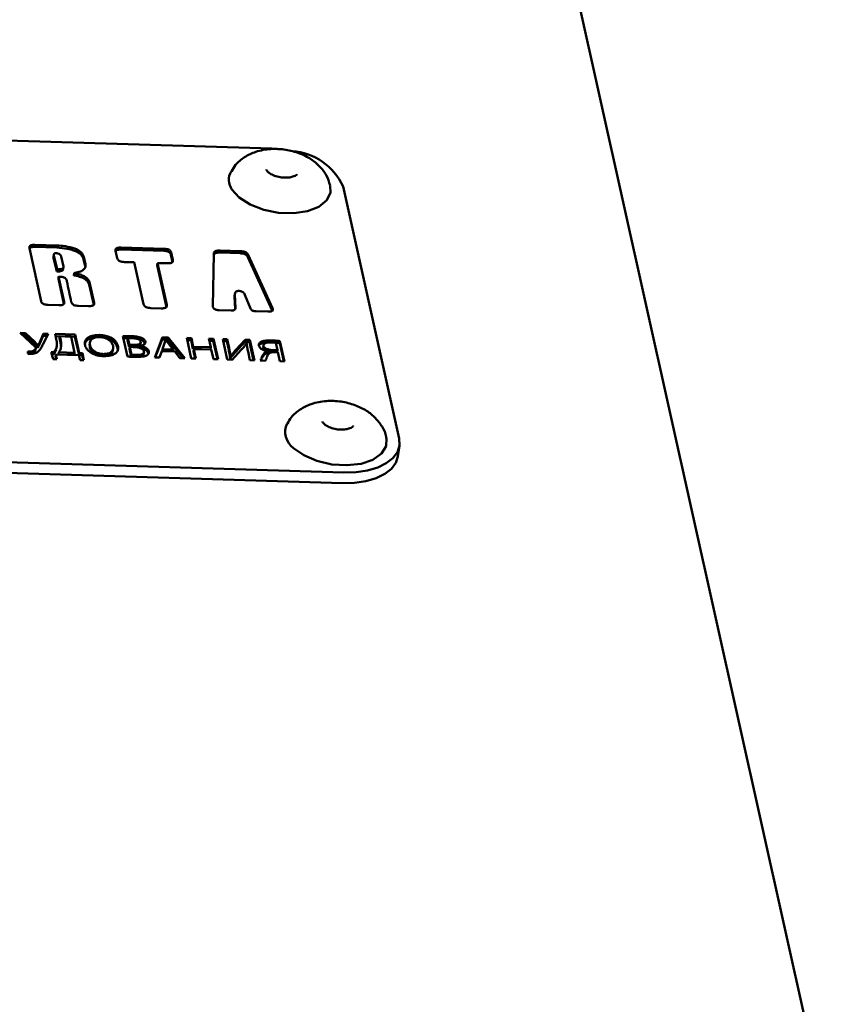
# Paper-space layout 'Лист1' of a CAD drawing. Units: millimetres. Extents: x -3382 to 4374, y -3219 to 2355.
# Drawn here: x -1359 to -1296, y 1732 to 1809 of the extents above; entities that cross this region are included whole.
import ezdxf

# ---------------------------------------------------------------- set-up
doc = ezdxf.new("R2010")
doc.units = ezdxf.units.MM

psp = doc.layouts.new('Лист1')

# ---------------------------------------------------------------- linework, layer by layer
at = {"color": 7, "linetype": 'Continuous', "lineweight": 50}
for p, q in [((-1295.813, 1719.66), (-1327.214, 1860.711)), ((-1418.594, 1800.87), (-1339.809, 1798.458)), ((-1339.809, 1798.458), (-1339.372, 1798.433)), ((-1334.261, 1795.502), (-1329.889, 1775.863)), ((-1358.708, 1790.689), (-1357.791, 1786.567)), ((-1358.304, 1790.788), (-1356.566, 1790.734)), ((-1356.542, 1790.9), (-1358.28, 1790.953)), ((-1351.58, 1790.582), (-1348.223, 1790.479)), ((-1348.199, 1790.644), (-1351.556, 1790.747)), ((-1342.263, 1790.463), (-1343.848, 1790.511)), ((-1356.795, 1790.21), (-1356.819, 1790.044)), ((-1356.574, 1788.88), (-1356.813, 1789.949)), ((-1356.55, 1789.046), (-1356.788, 1790.115)), ((-1356.222, 1790.05), (-1356.05, 1789.277)), ((-1354.491, 1789.847), (-1354.366, 1789.286)), ((-1354.342, 1789.451), (-1354.467, 1790.013)), ((-1351.984, 1790.483), (-1351.857, 1789.911)), ((-1347.67, 1790.184), (-1347.543, 1789.612)), ((-1347.518, 1789.778), (-1347.646, 1790.35)), ((-1344.342, 1790.251), (-1344.4, 1786.154)), ((-1343.872, 1790.346), (-1342.287, 1790.297)), ((-1341.669, 1790.003), (-1339.773, 1785.846)), ((-1339.749, 1786.012), (-1341.645, 1790.168)), ((-1356.55, 1789.046), (-1356.574, 1788.88)), ((-1356.074, 1789.026), (-1356.043, 1789.233)), ((-1351.304, 1789.616), (-1350.528, 1789.593)), ((-1350.528, 1789.593), (-1349.8, 1786.322)), ((-1348.723, 1789.537), (-1348.747, 1789.372)), ((-1348.747, 1789.372), (-1348.019, 1786.101)), ((-1347.995, 1786.267), (-1348.723, 1789.537)), ((-1348.723, 1789.537), (-1347.947, 1789.513)), ((-1356.424, 1788.478), (-1356.448, 1788.312)), ((-1356.448, 1788.312), (-1356.01, 1786.346)), ((-1355.986, 1786.511), (-1356.424, 1788.478)), ((-1355.212, 1788.748), (-1355.236, 1788.583)), ((-1354.046, 1787.873), (-1353.69, 1786.275)), ((-1353.666, 1786.44), (-1354.021, 1788.038)), ((-1342.699, 1786.993), (-1342.707, 1786.926)), ((-1342.707, 1786.926), (-1342.674, 1785.93)), ((-1342.676, 1787.18), (-1342.706, 1786.973)), ((-1342.647, 1786.02), (-1342.683, 1787.092)), ((-1342.365, 1787.358), (-1342.353, 1787.358)), ((-1341.911, 1787.068), (-1341.466, 1785.984)), ((-1357.238, 1786.272), (-1356.415, 1786.247)), ((-1354.883, 1786.2), (-1354.094, 1786.176)), ((-1349.247, 1786.027), (-1348.424, 1786.002)), ((-1343.913, 1785.864), (-1342.987, 1785.836)), ((-1341.039, 1785.776), (-1340.113, 1785.748)), ((-1339.773, 1785.846), (-1339.766, 1785.818)), ((-1359, 1784.08), (-1359.413, 1784.093)), ((-1359.413, 1784.093), (-1358.238, 1782.985)), ((-1359.231, 1783.921), (-1359.024, 1783.915)), ((-1359, 1784.08), (-1359.024, 1783.915)), ((-1359.024, 1783.915), (-1358.313, 1783.215)), ((-1358.289, 1783.381), (-1359, 1784.08)), ((-1357.927, 1783.21), (-1357.639, 1783.872)), ((-1357.615, 1784.038), (-1357.903, 1783.376)), ((-1357.615, 1784.038), (-1357.639, 1783.872)), ((-1357.639, 1783.872), (-1357.314, 1783.862)), ((-1357.637, 1783.221), (-1357.231, 1784.026)), ((-1357.231, 1784.026), (-1357.615, 1784.038)), ((-1355.133, 1783.962), (-1356.705, 1784.01)), ((-1356.705, 1784.01), (-1356.615, 1783.603)), ((-1356.668, 1783.842), (-1355.157, 1783.796)), ((-1356.33, 1783.829), (-1356.354, 1783.663)), ((-1356.287, 1783.361), (-1356.354, 1783.663)), ((-1356.262, 1783.527), (-1356.33, 1783.829)), ((-1356.33, 1783.829), (-1355.457, 1783.802)), ((-1355.457, 1783.802), (-1355.177, 1782.542)), ((-1355.133, 1783.962), (-1355.157, 1783.796)), ((-1355.157, 1783.796), (-1354.838, 1782.363)), ((-1354.814, 1782.528), (-1355.133, 1783.962)), ((-1351.419, 1783.827), (-1351.068, 1782.251)), ((-1351.025, 1783.676), (-1351.049, 1783.51)), ((-1350.91, 1783.159), (-1351.025, 1783.676)), ((-1349.965, 1783.7), (-1349.989, 1783.534)), ((-1348.336, 1783.753), (-1348.935, 1782.181)), ((-1348.896, 1782.18), (-1348.36, 1783.588)), ((-1348.336, 1783.753), (-1348.36, 1783.588)), ((-1348.36, 1783.588), (-1347.922, 1783.575)), ((-1347.898, 1783.74), (-1348.336, 1783.753)), ((-1347.898, 1783.74), (-1347.922, 1783.575)), ((-1346.582, 1782.109), (-1347.898, 1783.74)), ((-1346.442, 1783.695), (-1346.085, 1782.094)), ((-1346.079, 1783.684), (-1346.442, 1783.695)), ((-1346.079, 1783.684), (-1346.103, 1783.519)), ((-1345.93, 1783.014), (-1346.079, 1783.684)), ((-1344.352, 1783.631), (-1344.718, 1783.643)), ((-1344.718, 1783.643), (-1344.569, 1782.972)), ((-1344.352, 1783.631), (-1344.376, 1783.466)), ((-1343.995, 1782.03), (-1344.352, 1783.631)), ((-1343.296, 1783.599), (-1343.638, 1783.61)), ((-1343.638, 1783.61), (-1343.281, 1782.008)), ((-1343.296, 1783.599), (-1343.32, 1783.434)), ((-1343.146, 1782.924), (-1343.296, 1783.599)), ((-1358.289, 1783.381), (-1358.313, 1783.215)), ((-1358.204, 1782.887), (-1358.228, 1782.721)), ((-1358.219, 1782.745), (-1358.195, 1782.911)), ((-1358.022, 1783.091), (-1358.046, 1782.926)), ((-1358.046, 1782.926), (-1358.038, 1782.926)), ((-1358.014, 1783.091), (-1358.038, 1782.926)), ((-1358.014, 1783.091), (-1358.022, 1783.091)), ((-1356.6, 1782.863), (-1356.569, 1783.07)), ((-1356.242, 1783.046), (-1356.287, 1783.361)), ((-1353.987, 1783.345), (-1354.017, 1783.138)), ((-1354.004, 1782.956), (-1353.998, 1783.157)), ((-1352.203, 1782.698), (-1352.173, 1782.905)), ((-1351.828, 1782.915), (-1351.824, 1782.678)), ((-1350.934, 1782.994), (-1351.049, 1783.51)), ((-1350.91, 1783.159), (-1350.934, 1782.994)), ((-1350.876, 1782.992), (-1350.934, 1782.994)), ((-1350.58, 1783.149), (-1350.91, 1783.159)), ((-1350.875, 1783.003), (-1350.899, 1782.837)), ((-1350.763, 1782.226), (-1350.899, 1782.837)), ((-1350.739, 1782.392), (-1350.875, 1783.003)), ((-1350.875, 1783.003), (-1350.574, 1782.994)), ((-1350.065, 1783.072), (-1350.089, 1782.907)), ((-1350.064, 1783.067), (-1350.088, 1782.902)), ((-1350.064, 1783.067), (-1350.065, 1783.072)), ((-1350.055, 1783.16), (-1350.025, 1783.367)), ((-1348.34, 1782.823), (-1348.364, 1782.664)), ((-1348.34, 1782.823), (-1348.168, 1783.278)), ((-1347.493, 1782.797), (-1348.34, 1782.823)), ((-1348.091, 1783.565), (-1348.082, 1783.564)), ((-1347.922, 1783.575), (-1346.743, 1782.114)), ((-1347.871, 1783.267), (-1347.493, 1782.797)), ((-1346.404, 1783.528), (-1346.103, 1783.519)), ((-1346.103, 1783.519), (-1345.954, 1782.848)), ((-1345.93, 1783.014), (-1345.954, 1782.848)), ((-1345.954, 1782.848), (-1344.593, 1782.807)), ((-1344.569, 1782.972), (-1345.93, 1783.014)), ((-1345.89, 1782.834), (-1345.914, 1782.668)), ((-1345.722, 1782.082), (-1345.89, 1782.834)), ((-1345.89, 1782.834), (-1344.529, 1782.792)), ((-1344.681, 1783.475), (-1344.376, 1783.466)), ((-1344.569, 1782.972), (-1344.593, 1782.807)), ((-1344.376, 1783.466), (-1344.056, 1782.031)), ((-1343.6, 1783.442), (-1343.32, 1783.434)), ((-1343.32, 1783.434), (-1343.17, 1782.759)), ((-1342.64, 1782.594), (-1341.914, 1783.391)), ((-1341.89, 1783.556), (-1342.616, 1782.759)), ((-1341.89, 1783.556), (-1341.914, 1783.391)), ((-1341.914, 1783.391), (-1341.551, 1783.38)), ((-1341.527, 1783.545), (-1341.89, 1783.556)), ((-1341.789, 1783.289), (-1341.775, 1783.286)), ((-1341.527, 1783.545), (-1341.551, 1783.38)), ((-1341.551, 1783.38), (-1341.232, 1781.945)), ((-1341.17, 1781.943), (-1341.527, 1783.545)), ((-1340.448, 1783.162), (-1340.478, 1782.955)), ((-1340.471, 1782.903), (-1340.467, 1782.975)), ((-1339.504, 1783.318), (-1339.374, 1782.735)), ((-1339.173, 1783.452), (-1339.198, 1783.286)), ((-1339.198, 1783.286), (-1338.883, 1781.873)), ((-1338.822, 1781.871), (-1339.173, 1783.452)), ((-1358.828, 1782.639), (-1358.828, 1782.472)), ((-1358.788, 1782.466), (-1358.718, 1782.463)), ((-1358.228, 1782.721), (-1358.22, 1782.746)), ((-1356.795, 1782.589), (-1357.007, 1782.591)), ((-1357.007, 1782.591), (-1356.86, 1782.041)), ((-1356.962, 1782.425), (-1356.819, 1782.423)), ((-1356.795, 1782.589), (-1356.819, 1782.423)), ((-1356.637, 1782.417), (-1356.661, 1782.251)), ((-1356.661, 1782.251), (-1356.627, 1782.034)), ((-1356.576, 1782.032), (-1356.637, 1782.417)), ((-1356.637, 1782.417), (-1354.863, 1782.362)), ((-1356.42, 1782.58), (-1356.444, 1782.414)), ((-1355.201, 1782.376), (-1356.444, 1782.414)), ((-1355.177, 1782.542), (-1356.42, 1782.58)), ((-1355.177, 1782.542), (-1355.201, 1782.376)), ((-1354.863, 1782.362), (-1354.752, 1781.976)), ((-1354.814, 1782.528), (-1354.838, 1782.363)), ((-1354.838, 1782.363), (-1354.591, 1782.35)), ((-1354.567, 1782.516), (-1354.814, 1782.528)), ((-1354.567, 1782.516), (-1354.591, 1782.35)), ((-1354.591, 1782.35), (-1354.523, 1781.969)), ((-1354.469, 1781.968), (-1354.567, 1782.516)), ((-1350.739, 1782.392), (-1350.763, 1782.226)), ((-1349.803, 1782.404), (-1349.772, 1782.611)), ((-1348.935, 1782.181), (-1348.559, 1782.169)), ((-1348.559, 1782.169), (-1348.379, 1782.664)), ((-1348.379, 1782.664), (-1347.382, 1782.634)), ((-1347.493, 1782.797), (-1347.516, 1782.638)), ((-1347.382, 1782.634), (-1346.97, 1782.121)), ((-1346.97, 1782.121), (-1346.582, 1782.109)), ((-1346.085, 1782.094), (-1345.722, 1782.082)), ((-1345.914, 1782.668), (-1345.784, 1782.084)), ((-1344.529, 1782.792), (-1344.362, 1782.041)), ((-1343.028, 1782.247), (-1343.052, 1782.082)), ((-1343.052, 1782.082), (-1343.044, 1782.079)), ((-1343.02, 1782.245), (-1343.044, 1782.079)), ((-1343.02, 1782.245), (-1343.028, 1782.247)), ((-1342.894, 1781.996), (-1342.19, 1782.765)), ((-1341.664, 1782.636), (-1341.512, 1781.954)), ((-1340.105, 1782.668), (-1340.129, 1782.503)), ((-1340.107, 1782.675), (-1340.105, 1782.668)), ((-1339.606, 1782.585), (-1339.338, 1782.576)), ((-1339.374, 1782.735), (-1339.397, 1782.578)), ((-1339.338, 1782.576), (-1339.184, 1781.882)), ((-1356.86, 1782.041), (-1356.576, 1782.032)), ((-1354.752, 1781.976), (-1354.469, 1781.968)), ((-1344.362, 1782.041), (-1343.995, 1782.03)), ((-1343.281, 1782.008), (-1342.894, 1781.996)), ((-1341.512, 1781.954), (-1341.17, 1781.943)), ((-1340.707, 1781.929), (-1340.319, 1781.917)), ((-1339.184, 1781.882), (-1338.822, 1781.871)), ((-1412.973, 1775.621), (-1334.188, 1773.209)), ((-1329.986, 1774.465), (-1329.865, 1775.293)), ((-1413.094, 1774.794), (-1334.309, 1772.381))]:
    psp.add_line(p, q, dxfattribs=at)
at = {"color": 7, "linetype": 'Continuous', "lineweight": 50, "flags": 128}
for points in [[(-1335.251, 1795.554), (-1335.233, 1795.034), (-1335.524, 1794.425), (-1336.14, 1793.924), (-1337.027, 1793.578), (-1338.105, 1793.415), (-1339.279, 1793.451), (-1340.445, 1793.683), (-1341.499, 1794.09), (-1342.347, 1794.635), (-1342.915, 1795.271)], [(-1330.874, 1775.892), (-1330.892, 1775.269), (-1331.25, 1774.677), (-1331.925, 1774.204), (-1332.856, 1773.892), (-1333.962, 1773.768), (-1335.143, 1773.844), (-1336.294, 1774.112), (-1337.314, 1774.55), (-1338.112, 1775.118)], [(-1329.889, 1775.863), (-1329.862, 1775.319), (-1330.025, 1774.801), (-1330.372, 1774.33), (-1330.89, 1773.924), (-1331.558, 1773.598), (-1332.352, 1773.365), (-1333.24, 1773.233), (-1334.188, 1773.209)], [(-1329.986, 1774.465), (-1330.145, 1773.974), (-1330.492, 1773.503), (-1331.01, 1773.097), (-1331.679, 1772.77), (-1332.472, 1772.537), (-1333.36, 1772.406), (-1334.309, 1772.381)]]:
    psp.add_lwpolyline(points, dxfattribs=at)
at = {"color": 7, "linetype": 'Continuous', "lineweight": 50}
for centre, radius, start, end in [((-1338.595, 1793.514), 4.768, 24.63933, 85.59418), ((-1341.845, 1796.03), 1.312, 150.58246, 215.34695), ((-1337.228, 1776.375), 1.537, 154.87009, 234.88636)]:
    psp.add_arc(centre, radius, start, end, dxfattribs=at)
for points, knots in [([(-1335.259, 1795.588), (-1335.35, 1795.863), (-1335.531, 1796.409), (-1336.071, 1797.101), (-1336.774, 1797.677), (-1337.671, 1798.124), (-1338.737, 1798.404), (-1339.909, 1798.464), (-1341.011, 1798.267), (-1341.937, 1797.825), (-1342.599, 1797.296), (-1342.851, 1796.853), (-1342.949, 1796.68)], [0, 0, 0, 0, 0.091401, 0.181567, 0.27621, 0.380281, 0.493128, 0.610186, 0.735581, 0.839663, 0.937028, 1, 1, 1, 1]), ([(-1340.199, 1796.745), (-1340.211, 1796.769), (-1340.232, 1796.815), (-1340.228, 1796.816), (-1340.226, 1796.816)], [0, 0, 0, 0, 0.512305, 1, 1, 1, 1]), ([(-1337.854, 1796.473), (-1337.854, 1796.472), (-1337.852, 1796.467), (-1337.885, 1796.408), (-1338.088, 1796.287), (-1338.405, 1796.202), (-1338.819, 1796.178), (-1339.279, 1796.234), (-1339.712, 1796.371), (-1340.028, 1796.552), (-1340.16, 1796.685), (-1340.192, 1796.734), (-1340.199, 1796.745)], [0, 0, 0, 0, 0.05446, 0.177346, 0.279939, 0.387667, 0.502574, 0.624474, 0.748641, 0.869381, 0.971926, 1, 1, 1, 1]), ([(-1358.28, 1790.953), (-1358.335, 1790.953), (-1358.438, 1790.954), (-1358.571, 1790.928), (-1358.67, 1790.877), (-1358.722, 1790.793), (-1358.713, 1790.725), (-1358.708, 1790.689)], [0, 0, 0, 0, 0.210529, 0.388963, 0.55264, 0.755922, 1, 1, 1, 1]), ([(-1358.707, 1790.681), (-1358.705, 1790.684), (-1358.694, 1790.71), (-1358.626, 1790.751), (-1358.488, 1790.788), (-1358.369, 1790.788), (-1358.304, 1790.788)], [0, 0, 0, 0, 0.038364, 0.295918, 0.615844, 1, 1, 1, 1]), ([(-1356.566, 1790.734), (-1356.294, 1790.717), (-1355.823, 1790.687), (-1355.382, 1790.552), (-1355.195, 1790.494)], [0, 0, 0, 0, 0.576823, 1, 1, 1, 1]), ([(-1355.171, 1790.66), (-1355.412, 1790.731), (-1355.858, 1790.862), (-1356.327, 1790.888), (-1356.542, 1790.9)], [0, 0, 0, 0, 0.540827, 1, 1, 1, 1]), ([(-1355.195, 1790.494), (-1355.091, 1790.452), (-1354.884, 1790.367), (-1354.601, 1790.144), (-1354.533, 1789.962), (-1354.491, 1789.847)], [0, 0, 0, 0, 0.2735971, 0.5393161, 1, 1, 1, 1]), ([(-1354.467, 1790.013), (-1354.491, 1790.088), (-1354.537, 1790.23), (-1354.749, 1790.472), (-1355.012, 1790.589), (-1355.171, 1790.66)], [0, 0, 0, 0, 0.304366, 0.57753, 1, 1, 1, 1]), ([(-1351.556, 1790.747), (-1351.612, 1790.747), (-1351.714, 1790.748), (-1351.847, 1790.723), (-1351.946, 1790.671), (-1351.998, 1790.587), (-1351.989, 1790.52), (-1351.984, 1790.483)], [0, 0, 0, 0, 0.210508, 0.388929, 0.552603, 0.755899, 1, 1, 1, 1]), ([(-1351.983, 1790.475), (-1351.981, 1790.478), (-1351.97, 1790.504), (-1351.902, 1790.545), (-1351.764, 1790.582), (-1351.645, 1790.582), (-1351.58, 1790.582)], [0, 0, 0, 0, 0.038304, 0.295892, 0.615836, 1, 1, 1, 1]), ([(-1347.646, 1790.35), (-1347.655, 1790.382), (-1347.673, 1790.441), (-1347.743, 1790.522), (-1347.854, 1790.588), (-1348.014, 1790.633), (-1348.133, 1790.64), (-1348.199, 1790.644)], [0, 0, 0, 0, 0.210508, 0.388929, 0.552603, 0.755899, 1, 1, 1, 1]), ([(-1343.848, 1790.511), (-1343.904, 1790.511), (-1344.009, 1790.512), (-1344.148, 1790.487), (-1344.258, 1790.437), (-1344.331, 1790.356), (-1344.338, 1790.288), (-1344.342, 1790.251)], [0, 0, 0, 0, 0.205945, 0.385798, 0.553977, 0.760444, 1, 1, 1, 1]), ([(-1356.813, 1789.949), (-1356.82, 1789.979), (-1356.829, 1790.011), (-1356.818, 1790.041), (-1356.817, 1790.044)], [0, 0, 0, 0, 0.905283, 1, 1, 1, 1]), ([(-1356.788, 1790.115), (-1356.793, 1790.144), (-1356.802, 1790.194), (-1356.787, 1790.251), (-1356.756, 1790.282), (-1356.727, 1790.297), (-1356.69, 1790.306), (-1356.662, 1790.306), (-1356.647, 1790.306)], [0, 0, 0, 0, 0.346829, 0.606258, 0.711192, 0.806568, 0.900118, 1, 1, 1, 1]), ([(-1356.647, 1790.306), (-1356.594, 1790.301), (-1356.485, 1790.29), (-1356.348, 1790.227), (-1356.254, 1790.143), (-1356.233, 1790.082), (-1356.222, 1790.05)], [0, 0, 0, 0, 0.245613, 0.502912, 0.730079, 1, 1, 1, 1]), ([(-1351.857, 1789.911), (-1351.847, 1789.879), (-1351.829, 1789.82), (-1351.76, 1789.739), (-1351.649, 1789.672), (-1351.489, 1789.627), (-1351.37, 1789.62), (-1351.304, 1789.616)], [0, 0, 0, 0, 0.210446, 0.388827, 0.552495, 0.755827, 1, 1, 1, 1]), ([(-1348.223, 1790.479), (-1348.167, 1790.476), (-1348.063, 1790.47), (-1347.916, 1790.436), (-1347.793, 1790.378), (-1347.703, 1790.289), (-1347.682, 1790.221), (-1347.67, 1790.184)], [0, 0, 0, 0, 0.210508, 0.388929, 0.552603, 0.755899, 1, 1, 1, 1]), ([(-1347.947, 1789.513), (-1347.891, 1789.513), (-1347.789, 1789.513), (-1347.656, 1789.538), (-1347.556, 1789.59), (-1347.505, 1789.673), (-1347.514, 1789.741), (-1347.518, 1789.778)], [0, 0, 0, 0, 0.2105702, 0.3890312, 0.5527119, 0.7559699, 1, 1, 1, 1]), ([(-1344.343, 1790.185), (-1344.33, 1790.208), (-1344.303, 1790.254), (-1344.207, 1790.31), (-1344.059, 1790.346), (-1343.937, 1790.346), (-1343.872, 1790.346)], [0, 0, 0, 0, 0.210401, 0.426685, 0.692108, 1, 1, 1, 1]), ([(-1342.287, 1790.297), (-1342.23, 1790.294), (-1342.123, 1790.288), (-1341.971, 1790.254), (-1341.837, 1790.196), (-1341.728, 1790.11), (-1341.689, 1790.04), (-1341.669, 1790.003)], [0, 0, 0, 0, 0.205973, 0.385838, 0.554013, 0.760463, 1, 1, 1, 1]), ([(-1341.645, 1790.168), (-1341.662, 1790.2), (-1341.694, 1790.261), (-1341.783, 1790.341), (-1341.906, 1790.406), (-1342.073, 1790.451), (-1342.196, 1790.459), (-1342.263, 1790.463)], [0, 0, 0, 0, 0.20604, 0.385947, 0.554129, 0.76054, 1, 1, 1, 1]), ([(-1356.074, 1789.047), (-1356.074, 1789.041), (-1356.073, 1789.01), (-1356.112, 1788.96), (-1356.209, 1788.908), (-1356.371, 1788.879), (-1356.502, 1788.88), (-1356.574, 1788.88)], [0, 0, 0, 0, 0.049712, 0.239551, 0.428268, 0.683033, 1, 1, 1, 1]), ([(-1356.05, 1789.277), (-1356.047, 1789.249), (-1356.04, 1789.196), (-1356.086, 1789.125), (-1356.186, 1789.073), (-1356.347, 1789.044), (-1356.478, 1789.045), (-1356.55, 1789.046)], [0, 0, 0, 0, 0.1851865, 0.3479612, 0.5097751, 0.7282205, 1, 1, 1, 1]), ([(-1355.136, 1788.771), (-1354.992, 1788.8), (-1354.714, 1788.855), (-1354.446, 1789.027), (-1354.32, 1789.233), (-1354.334, 1789.376), (-1354.342, 1789.451)], [0, 0, 0, 0, 0.28552, 0.552338, 0.766097, 1, 1, 1, 1]), ([(-1356.424, 1788.478), (-1356.36, 1788.474), (-1356.243, 1788.468), (-1356.081, 1788.44), (-1355.945, 1788.391), (-1355.842, 1788.315), (-1355.821, 1788.254), (-1355.809, 1788.222)], [0, 0, 0, 0, 0.239676, 0.437298, 0.605166, 0.791122, 1, 1, 1, 1]), ([(-1355.809, 1788.222), (-1355.809, 1788.221), (-1355.809, 1788.219), (-1355.801, 1788.182), (-1355.676, 1787.607), (-1355.552, 1787.034), (-1355.436, 1786.495)], [0, 0, 0, 0, 0.001171, 0.004283, 0.063706, 1, 1, 1, 1]), ([(-1355.236, 1788.583), (-1355.236, 1788.582), (-1355.236, 1788.581), (-1355.234, 1788.578), (-1355.226, 1788.573), (-1355.197, 1788.563), (-1355.168, 1788.558), (-1355.146, 1788.555)], [0, 0, 0, 0, 0.0290081, 0.086041, 0.1536629, 0.3437951, 1, 1, 1, 1]), ([(-1355.122, 1788.72), (-1355.144, 1788.724), (-1355.172, 1788.728), (-1355.202, 1788.738), (-1355.21, 1788.743), (-1355.212, 1788.747), (-1355.212, 1788.75), (-1355.206, 1788.755), (-1355.182, 1788.764), (-1355.156, 1788.768), (-1355.136, 1788.771)], [0, 0, 0, 0, 0.337683, 0.435525, 0.470324, 0.499673, 0.529046, 0.563904, 0.661918, 1, 1, 1, 1]), ([(-1355.146, 1788.555), (-1354.988, 1788.521), (-1354.684, 1788.457), (-1354.339, 1788.275), (-1354.12, 1788.074), (-1354.071, 1787.941), (-1354.046, 1787.873)], [0, 0, 0, 0, 0.294114, 0.567479, 0.779782, 1, 1, 1, 1]), ([(-1354.021, 1788.038), (-1354.056, 1788.124), (-1354.125, 1788.294), (-1354.412, 1788.5), (-1354.754, 1788.646), (-1354.996, 1788.695), (-1355.122, 1788.72)], [0, 0, 0, 0, 0.277831, 0.547251, 0.766104, 1, 1, 1, 1]), ([(-1342.683, 1787.092), (-1342.682, 1787.123), (-1342.681, 1787.181), (-1342.65, 1787.256), (-1342.592, 1787.316), (-1342.495, 1787.356), (-1342.409, 1787.357), (-1342.365, 1787.358)], [0, 0, 0, 0, 0.24505, 0.449285, 0.622111, 0.806058, 1, 1, 1, 1]), ([(-1342.353, 1787.358), (-1342.295, 1787.352), (-1342.181, 1787.341), (-1342.046, 1787.266), (-1341.96, 1787.172), (-1341.929, 1787.105), (-1341.911, 1787.068)], [0, 0, 0, 0, 0.243477, 0.485231, 0.715179, 1, 1, 1, 1]), ([(-1357.791, 1786.567), (-1357.781, 1786.535), (-1357.763, 1786.476), (-1357.694, 1786.395), (-1357.583, 1786.328), (-1357.423, 1786.283), (-1357.303, 1786.276), (-1357.238, 1786.272)], [0, 0, 0, 0, 0.210508, 0.388929, 0.552603, 0.755899, 1, 1, 1, 1]), ([(-1356.415, 1786.247), (-1356.359, 1786.247), (-1356.257, 1786.246), (-1356.123, 1786.272), (-1356.024, 1786.323), (-1355.972, 1786.407), (-1355.981, 1786.475), (-1355.986, 1786.511)], [0, 0, 0, 0, 0.210508, 0.388929, 0.552603, 0.755899, 1, 1, 1, 1]), ([(-1355.436, 1786.495), (-1355.426, 1786.463), (-1355.408, 1786.404), (-1355.338, 1786.323), (-1355.228, 1786.256), (-1355.068, 1786.211), (-1354.948, 1786.204), (-1354.883, 1786.2)], [0, 0, 0, 0, 0.210529, 0.388963, 0.55264, 0.755922, 1, 1, 1, 1]), ([(-1354.094, 1786.176), (-1354.039, 1786.176), (-1353.936, 1786.175), (-1353.803, 1786.2), (-1353.704, 1786.252), (-1353.652, 1786.336), (-1353.661, 1786.404), (-1353.666, 1786.44)], [0, 0, 0, 0, 0.210508, 0.388929, 0.552603, 0.755899, 1, 1, 1, 1]), ([(-1349.8, 1786.322), (-1349.79, 1786.29), (-1349.773, 1786.231), (-1349.703, 1786.15), (-1349.592, 1786.084), (-1349.432, 1786.039), (-1349.313, 1786.031), (-1349.247, 1786.027)], [0, 0, 0, 0, 0.2105081, 0.3889293, 0.5526034, 0.7558987, 1, 1, 1, 1]), ([(-1348.424, 1786.002), (-1348.368, 1786.002), (-1348.266, 1786.002), (-1348.132, 1786.027), (-1348.033, 1786.078), (-1347.982, 1786.162), (-1347.99, 1786.23), (-1347.995, 1786.267)], [0, 0, 0, 0, 0.2104874, 0.3888954, 0.5525673, 0.755875, 1, 1, 1, 1]), ([(-1344.4, 1786.154), (-1344.398, 1786.123), (-1344.394, 1786.066), (-1344.344, 1785.986), (-1344.26, 1785.928), (-1344.156, 1785.892), (-1344.04, 1785.871), (-1343.958, 1785.866), (-1343.913, 1785.864)], [0, 0, 0, 0, 0.2153722, 0.3919267, 0.5501133, 0.6796814, 0.8268465, 1, 1, 1, 1]), ([(-1342.987, 1785.836), (-1342.947, 1785.836), (-1342.873, 1785.835), (-1342.776, 1785.853), (-1342.7, 1785.889), (-1342.652, 1785.946), (-1342.649, 1785.994), (-1342.647, 1786.02)], [0, 0, 0, 0, 0.206867, 0.386488, 0.553835, 0.759668, 1, 1, 1, 1]), ([(-1341.466, 1785.984), (-1341.455, 1785.961), (-1341.434, 1785.919), (-1341.374, 1785.862), (-1341.289, 1785.816), (-1341.172, 1785.784), (-1341.086, 1785.779), (-1341.039, 1785.776)], [0, 0, 0, 0, 0.206802, 0.386418, 0.553798, 0.759673, 1, 1, 1, 1]), ([(-1340.113, 1785.748), (-1340.058, 1785.747), (-1339.958, 1785.747), (-1339.831, 1785.772), (-1339.753, 1785.817), (-1339.722, 1785.875), (-1339.721, 1785.94), (-1339.739, 1785.986), (-1339.749, 1786.012)], [0, 0, 0, 0, 0.215444, 0.392014, 0.550171, 0.679706, 0.826849, 1, 1, 1, 1]), ([(-1356.615, 1783.603), (-1356.586, 1783.466), (-1356.54, 1783.238), (-1356.582, 1783.019), (-1356.598, 1782.932)], [0, 0, 0, 0, 0.604147, 1, 1, 1, 1]), ([(-1353.248, 1783.93), (-1353.445, 1783.922), (-1353.832, 1783.907), (-1354.216, 1783.7), (-1354.395, 1783.429), (-1354.376, 1783.233), (-1354.367, 1783.128)], [0, 0, 0, 0, 0.269488, 0.5302343, 0.7508668, 1, 1, 1, 1]), ([(-1354.362, 1783.291), (-1354.342, 1783.344), (-1354.295, 1783.466), (-1354.083, 1783.627), (-1353.734, 1783.754), (-1353.429, 1783.761), (-1353.272, 1783.764)], [0, 0, 0, 0, 0.184672, 0.427962, 0.707263, 1, 1, 1, 1]), ([(-1353.98, 1783.121), (-1353.989, 1783.216), (-1354.006, 1783.397), (-1353.856, 1783.615), (-1353.58, 1783.75), (-1353.348, 1783.758), (-1353.227, 1783.762)], [0, 0, 0, 0, 0.302603, 0.576969, 0.780806, 1, 1, 1, 1]), ([(-1353.272, 1783.764), (-1353.135, 1783.754), (-1352.872, 1783.735), (-1352.499, 1783.621), (-1352.177, 1783.446), (-1351.926, 1783.201), (-1351.862, 1783.014), (-1351.828, 1782.915)], [0, 0, 0, 0, 0.189876, 0.365799, 0.540207, 0.757633, 1, 1, 1, 1]), ([(-1351.804, 1783.081), (-1351.85, 1783.205), (-1351.937, 1783.439), (-1352.314, 1783.722), (-1352.778, 1783.891), (-1353.088, 1783.917), (-1353.248, 1783.93)], [0, 0, 0, 0, 0.303773, 0.572005, 0.777863, 1, 1, 1, 1]), ([(-1353.227, 1783.762), (-1353.121, 1783.753), (-1352.917, 1783.735), (-1352.641, 1783.629), (-1352.42, 1783.48), (-1352.255, 1783.292), (-1352.209, 1783.153), (-1352.185, 1783.083)], [0, 0, 0, 0, 0.192697, 0.370392, 0.550216, 0.771939, 1, 1, 1, 1]), ([(-1350.763, 1783.84), (-1350.899, 1783.842), (-1351.121, 1783.846), (-1351.336, 1783.832), (-1351.419, 1783.827)], [0, 0, 0, 0, 0.613286, 1, 1, 1, 1]), ([(-1351.382, 1783.664), (-1351.293, 1783.67), (-1351.181, 1783.678), (-1351.065, 1783.676), (-1351.042, 1783.676)], [0, 0, 0, 0, 0.799311, 1, 1, 1, 1]), ([(-1351.025, 1783.676), (-1350.979, 1783.678), (-1350.875, 1783.685), (-1350.767, 1783.682), (-1350.707, 1783.68)], [0, 0, 0, 0, 0.435597, 1, 1, 1, 1]), ([(-1349.965, 1783.7), (-1350.022, 1783.722), (-1350.142, 1783.769), (-1350.416, 1783.822), (-1350.624, 1783.833), (-1350.763, 1783.84)], [0, 0, 0, 0, 0.235185, 0.49338, 1, 1, 1, 1]), ([(-1350.707, 1783.68), (-1350.612, 1783.675), (-1350.441, 1783.665), (-1350.233, 1783.609), (-1350.116, 1783.539), (-1350.054, 1783.473), (-1350.039, 1783.425), (-1350.031, 1783.399)], [0, 0, 0, 0, 0.321137, 0.584544, 0.712711, 0.84706, 1, 1, 1, 1]), ([(-1350.347, 1783.63), (-1350.324, 1783.629), (-1350.198, 1783.618), (-1350.083, 1783.572), (-1349.989, 1783.534)], [0, 0, 0, 0, 0.182745, 1, 1, 1, 1]), ([(-1349.668, 1783.41), (-1349.679, 1783.443), (-1349.7, 1783.506), (-1349.792, 1783.612), (-1349.9, 1783.667), (-1349.965, 1783.7)], [0, 0, 0, 0, 0.306875, 0.584687, 1, 1, 1, 1]), ([(-1358.204, 1782.887), (-1358.253, 1782.817), (-1358.323, 1782.719), (-1358.518, 1782.636), (-1358.634, 1782.631), (-1358.693, 1782.628)], [0, 0, 0, 0, 0.543316, 0.766723, 1, 1, 1, 1]), ([(-1358.313, 1783.215), (-1358.263, 1783.161), (-1358.172, 1783.065), (-1358.085, 1782.968), (-1358.046, 1782.926)], [0, 0, 0, 0, 0.560862, 1, 1, 1, 1]), ([(-1358.022, 1783.091), (-1358.071, 1783.145), (-1358.159, 1783.242), (-1358.249, 1783.338), (-1358.289, 1783.381)], [0, 0, 0, 0, 0.558644, 1, 1, 1, 1]), ([(-1358.238, 1782.985), (-1358.228, 1782.975), (-1358.21, 1782.957), (-1358.194, 1782.931), (-1358.194, 1782.907), (-1358.2, 1782.894), (-1358.204, 1782.887)], [0, 0, 0, 0, 0.311007, 0.569435, 0.769796, 1, 1, 1, 1]), ([(-1358.038, 1782.926), (-1358.019, 1782.975), (-1357.983, 1783.07), (-1357.945, 1783.165), (-1357.927, 1783.21)], [0, 0, 0, 0, 0.51963, 1, 1, 1, 1]), ([(-1358.027, 1782.629), (-1357.941, 1782.73), (-1357.782, 1782.919), (-1357.683, 1783.126), (-1357.637, 1783.221)], [0, 0, 0, 0, 0.536878, 1, 1, 1, 1]), ([(-1357.903, 1783.376), (-1357.925, 1783.319), (-1357.963, 1783.224), (-1357.999, 1783.129), (-1358.014, 1783.091)], [0, 0, 0, 0, 0.599094, 1, 1, 1, 1]), ([(-1356.598, 1782.932), (-1356.627, 1782.865), (-1356.677, 1782.746), (-1356.759, 1782.636), (-1356.795, 1782.589)], [0, 0, 0, 0, 0.566359, 1, 1, 1, 1]), ([(-1356.42, 1782.58), (-1356.383, 1782.631), (-1356.314, 1782.726), (-1356.276, 1782.83), (-1356.259, 1782.877)], [0, 0, 0, 0, 0.540269, 1, 1, 1, 1]), ([(-1356.259, 1782.877), (-1356.237, 1782.988), (-1356.196, 1783.2), (-1356.241, 1783.421), (-1356.262, 1783.527)], [0, 0, 0, 0, 0.5213349, 1, 1, 1, 1]), ([(-1354.367, 1783.128), (-1354.338, 1783.043), (-1354.284, 1782.879), (-1354.08, 1782.653), (-1353.786, 1782.461), (-1353.384, 1782.315), (-1353.079, 1782.29), (-1352.922, 1782.277)], [0, 0, 0, 0, 0.210792, 0.401039, 0.578387, 0.783061, 1, 1, 1, 1]), ([(-1352.962, 1782.279), (-1353.064, 1782.288), (-1353.261, 1782.305), (-1353.533, 1782.405), (-1353.758, 1782.55), (-1353.931, 1782.74), (-1353.979, 1782.882), (-1354.004, 1782.956)], [0, 0, 0, 0, 0.185245, 0.359488, 0.537654, 0.761164, 1, 1, 1, 1]), ([(-1352.938, 1782.445), (-1353.04, 1782.453), (-1353.237, 1782.47), (-1353.509, 1782.57), (-1353.734, 1782.716), (-1353.907, 1782.905), (-1353.955, 1783.048), (-1353.98, 1783.121)], [0, 0, 0, 0, 0.185245, 0.359488, 0.537654, 0.761164, 1, 1, 1, 1]), ([(-1352.185, 1783.083), (-1352.177, 1782.986), (-1352.16, 1782.804), (-1352.319, 1782.587), (-1352.595, 1782.457), (-1352.822, 1782.449), (-1352.938, 1782.445)], [0, 0, 0, 0, 0.309103, 0.584101, 0.78642, 1, 1, 1, 1]), ([(-1352.922, 1782.277), (-1352.73, 1782.283), (-1352.351, 1782.296), (-1351.958, 1782.491), (-1351.772, 1782.767), (-1351.793, 1782.97), (-1351.804, 1783.081)], [0, 0, 0, 0, 0.260495, 0.516414, 0.738208, 1, 1, 1, 1]), ([(-1350.066, 1783.183), (-1350.067, 1783.16), (-1350.071, 1783.096), (-1350.197, 1783.027), (-1350.385, 1782.984), (-1350.527, 1782.984), (-1350.604, 1782.984)], [0, 0, 0, 0, 0.158647, 0.442284, 0.697718, 1, 1, 1, 1]), ([(-1350.031, 1783.399), (-1350.031, 1783.358), (-1350.032, 1783.276), (-1350.171, 1783.192), (-1350.361, 1783.15), (-1350.503, 1783.149), (-1350.58, 1783.149)], [0, 0, 0, 0, 0.2500658, 0.5028842, 0.7305627, 1, 1, 1, 1]), ([(-1350.574, 1782.994), (-1350.469, 1782.987), (-1350.271, 1782.975), (-1350.03, 1782.908), (-1349.887, 1782.826), (-1349.808, 1782.749), (-1349.789, 1782.692), (-1349.779, 1782.662)], [0, 0, 0, 0, 0.30813, 0.577376, 0.710047, 0.846928, 1, 1, 1, 1]), ([(-1350.088, 1782.902), (-1350.007, 1782.884), (-1349.838, 1782.848), (-1349.628, 1782.749), (-1349.472, 1782.622), (-1349.438, 1782.531), (-1349.42, 1782.483)], [0, 0, 0, 0, 0.249711, 0.518821, 0.744713, 1, 1, 1, 1]), ([(-1350.065, 1783.072), (-1349.993, 1783.09), (-1349.855, 1783.123), (-1349.725, 1783.212), (-1349.661, 1783.31), (-1349.666, 1783.376), (-1349.668, 1783.41)], [0, 0, 0, 0, 0.301985, 0.579024, 0.788674, 1, 1, 1, 1]), ([(-1349.395, 1782.648), (-1349.41, 1782.689), (-1349.438, 1782.768), (-1349.548, 1782.873), (-1349.695, 1782.96), (-1349.87, 1783.028), (-1350.001, 1783.054), (-1350.064, 1783.067)], [0, 0, 0, 0, 0.219051, 0.414443, 0.598366, 0.805975, 1, 1, 1, 1]), ([(-1349.989, 1783.534), (-1349.947, 1783.514), (-1349.862, 1783.474), (-1349.743, 1783.375), (-1349.712, 1783.295), (-1349.693, 1783.244)], [0, 0, 0, 0, 0.265072, 0.5337262, 1, 1, 1, 1]), ([(-1348.168, 1783.278), (-1348.151, 1783.332), (-1348.122, 1783.427), (-1348.1, 1783.523), (-1348.091, 1783.565)], [0, 0, 0, 0, 0.565254, 1, 1, 1, 1]), ([(-1348.082, 1783.564), (-1348.047, 1783.51), (-1347.982, 1783.411), (-1347.906, 1783.312), (-1347.871, 1783.267)], [0, 0, 0, 0, 0.541973, 1, 1, 1, 1]), ([(-1343.028, 1782.247), (-1343.044, 1782.368), (-1343.074, 1782.593), (-1343.123, 1782.819), (-1343.146, 1782.924)], [0, 0, 0, 0, 0.537094, 1, 1, 1, 1]), ([(-1342.19, 1782.765), (-1342.105, 1782.862), (-1341.955, 1783.031), (-1341.839, 1783.212), (-1341.789, 1783.289)], [0, 0, 0, 0, 0.571002, 1, 1, 1, 1]), ([(-1341.775, 1783.286), (-1341.762, 1783.172), (-1341.736, 1782.956), (-1341.687, 1782.739), (-1341.664, 1782.636)], [0, 0, 0, 0, 0.526087, 1, 1, 1, 1]), ([(-1340.63, 1783.407), (-1340.667, 1783.385), (-1340.741, 1783.343), (-1340.824, 1783.236), (-1340.819, 1783.146), (-1340.816, 1783.089)], [0, 0, 0, 0, 0.2652092, 0.5365692, 1, 1, 1, 1]), ([(-1340.816, 1783.092), (-1340.811, 1783.104), (-1340.788, 1783.164), (-1340.714, 1783.207), (-1340.654, 1783.241)], [0, 0, 0, 0, 0.202773, 1, 1, 1, 1]), ([(-1340.816, 1783.089), (-1340.793, 1783.032), (-1340.747, 1782.922), (-1340.551, 1782.794), (-1340.332, 1782.712), (-1340.183, 1782.688), (-1340.107, 1782.675)], [0, 0, 0, 0, 0.29259, 0.562405, 0.776868, 1, 1, 1, 1]), ([(-1340.654, 1783.241), (-1340.604, 1783.26), (-1340.495, 1783.302), (-1340.312, 1783.332), (-1340.182, 1783.333), (-1340.126, 1783.333)], [0, 0, 0, 0, 0.3355711, 0.7165288, 1, 1, 1, 1]), ([(-1339.852, 1783.506), (-1340.03, 1783.508), (-1340.317, 1783.511), (-1340.544, 1783.436), (-1340.63, 1783.407)], [0, 0, 0, 0, 0.617626, 1, 1, 1, 1]), ([(-1340.297, 1782.713), (-1340.337, 1782.736), (-1340.43, 1782.791), (-1340.456, 1782.862), (-1340.471, 1782.903)], [0, 0, 0, 0, 0.4286365, 1, 1, 1, 1]), ([(-1340.447, 1783.068), (-1340.451, 1783.105), (-1340.457, 1783.174), (-1340.385, 1783.26), (-1340.254, 1783.318), (-1340.07, 1783.349), (-1339.926, 1783.348), (-1339.85, 1783.348)], [0, 0, 0, 0, 0.20286, 0.37702, 0.547187, 0.762607, 1, 1, 1, 1]), ([(-1339.683, 1782.742), (-1339.787, 1782.75), (-1339.982, 1782.764), (-1340.233, 1782.842), (-1340.399, 1782.951), (-1340.431, 1783.028), (-1340.447, 1783.068)], [0, 0, 0, 0, 0.316047, 0.589577, 0.789147, 1, 1, 1, 1]), ([(-1339.173, 1783.452), (-1339.295, 1783.466), (-1339.522, 1783.492), (-1339.747, 1783.501), (-1339.852, 1783.506)], [0, 0, 0, 0, 0.533586, 1, 1, 1, 1]), ([(-1339.85, 1783.348), (-1339.774, 1783.344), (-1339.658, 1783.338), (-1339.542, 1783.323), (-1339.504, 1783.318)], [0, 0, 0, 0, 0.665682, 1, 1, 1, 1]), ([(-1339.49, 1783.318), (-1339.486, 1783.318), (-1339.388, 1783.312), (-1339.291, 1783.299), (-1339.198, 1783.286)], [0, 0, 0, 0, 0.045212, 1, 1, 1, 1]), ([(-1358.693, 1782.628), (-1358.723, 1782.629), (-1358.768, 1782.63), (-1358.813, 1782.637), (-1358.828, 1782.639)], [0, 0, 0, 0, 0.647966, 1, 1, 1, 1]), ([(-1358.828, 1782.472), (-1358.795, 1782.466), (-1358.726, 1782.455), (-1358.657, 1782.453), (-1358.621, 1782.451)], [0, 0, 0, 0, 0.481806, 1, 1, 1, 1]), ([(-1358.718, 1782.463), (-1358.643, 1782.468), (-1358.498, 1782.478), (-1358.327, 1782.578), (-1358.265, 1782.668), (-1358.228, 1782.721)], [0, 0, 0, 0, 0.292956, 0.577011, 1, 1, 1, 1]), ([(-1358.621, 1782.451), (-1358.554, 1782.452), (-1358.421, 1782.454), (-1358.202, 1782.508), (-1358.095, 1782.582), (-1358.027, 1782.629)], [0, 0, 0, 0, 0.269236, 0.534753, 1, 1, 1, 1]), ([(-1356.819, 1782.423), (-1356.774, 1782.484), (-1356.692, 1782.594), (-1356.644, 1782.714), (-1356.622, 1782.767)], [0, 0, 0, 0, 0.553802, 1, 1, 1, 1]), ([(-1352.217, 1782.72), (-1352.216, 1782.691), (-1352.213, 1782.577), (-1352.346, 1782.422), (-1352.618, 1782.291), (-1352.846, 1782.283), (-1352.962, 1782.279)], [0, 0, 0, 0, 0.120165, 0.4703662, 0.7280123, 1, 1, 1, 1]), ([(-1351.068, 1782.251), (-1350.977, 1782.243), (-1350.788, 1782.225), (-1350.599, 1782.218), (-1350.5, 1782.215)], [0, 0, 0, 0, 0.476256, 1, 1, 1, 1]), ([(-1350.432, 1782.373), (-1350.496, 1782.375), (-1350.598, 1782.378), (-1350.701, 1782.388), (-1350.739, 1782.392)], [0, 0, 0, 0, 0.630322, 1, 1, 1, 1]), ([(-1350.5, 1782.215), (-1350.284, 1782.213), (-1350.001, 1782.211), (-1349.695, 1782.273), (-1349.604, 1782.315), (-1349.562, 1782.334)], [0, 0, 0, 0, 0.629951, 0.824195, 1, 1, 1, 1]), ([(-1349.779, 1782.662), (-1349.776, 1782.623), (-1349.77, 1782.55), (-1349.854, 1782.461), (-1349.999, 1782.402), (-1350.198, 1782.371), (-1350.352, 1782.372), (-1350.432, 1782.373)], [0, 0, 0, 0, 0.200169, 0.373627, 0.545704, 0.763845, 1, 1, 1, 1]), ([(-1349.809, 1782.426), (-1349.808, 1782.411), (-1349.807, 1782.363), (-1349.881, 1782.297), (-1349.989, 1782.246), (-1350.073, 1782.235), (-1350.103, 1782.231)], [0, 0, 0, 0, 0.14722, 0.483909, 0.817917, 1, 1, 1, 1]), ([(-1349.562, 1782.334), (-1349.499, 1782.382), (-1349.383, 1782.471), (-1349.391, 1782.592), (-1349.395, 1782.648)], [0, 0, 0, 0, 0.533768, 1, 1, 1, 1]), ([(-1343.17, 1782.759), (-1343.142, 1782.627), (-1343.093, 1782.401), (-1343.064, 1782.176), (-1343.052, 1782.082)], [0, 0, 0, 0, 0.580684, 1, 1, 1, 1]), ([(-1343.044, 1782.079), (-1342.978, 1782.173), (-1342.854, 1782.349), (-1342.708, 1782.516), (-1342.64, 1782.594)], [0, 0, 0, 0, 0.536512, 1, 1, 1, 1]), ([(-1342.616, 1782.759), (-1342.701, 1782.662), (-1342.847, 1782.494), (-1342.969, 1782.318), (-1343.02, 1782.245)], [0, 0, 0, 0, 0.583065, 1, 1, 1, 1]), ([(-1340.627, 1782.07), (-1340.639, 1782.042), (-1340.661, 1781.994), (-1340.693, 1781.948), (-1340.707, 1781.929)], [0, 0, 0, 0, 0.576069, 1, 1, 1, 1]), ([(-1340.651, 1781.905), (-1340.621, 1782.014), (-1340.57, 1782.203), (-1340.412, 1782.362), (-1340.345, 1782.429)], [0, 0, 0, 0, 0.574967, 1, 1, 1, 1]), ([(-1340.321, 1782.595), (-1340.401, 1782.505), (-1340.546, 1782.342), (-1340.602, 1782.155), (-1340.627, 1782.07)], [0, 0, 0, 0, 0.547528, 1, 1, 1, 1]), ([(-1340.345, 1782.429), (-1340.31, 1782.448), (-1340.248, 1782.48), (-1340.165, 1782.496), (-1340.129, 1782.503)], [0, 0, 0, 0, 0.569235, 1, 1, 1, 1]), ([(-1340.105, 1782.668), (-1340.15, 1782.659), (-1340.233, 1782.643), (-1340.294, 1782.61), (-1340.321, 1782.595)], [0, 0, 0, 0, 0.5510264, 1, 1, 1, 1]), ([(-1340.254, 1782.031), (-1340.228, 1782.131), (-1340.184, 1782.305), (-1340.05, 1782.455), (-1339.993, 1782.518)], [0, 0, 0, 0, 0.575176, 1, 1, 1, 1]), ([(-1339.707, 1782.577), (-1339.813, 1782.581), (-1339.954, 1782.587), (-1340.079, 1782.631), (-1340.109, 1782.641)], [0, 0, 0, 0, 0.761016, 1, 1, 1, 1]), ([(-1339.993, 1782.518), (-1339.967, 1782.532), (-1339.915, 1782.559), (-1339.783, 1782.585), (-1339.675, 1782.585), (-1339.606, 1782.585)], [0, 0, 0, 0, 0.262334, 0.52662, 1, 1, 1, 1]), ([(-1339.374, 1782.735), (-1339.425, 1782.736), (-1339.528, 1782.737), (-1339.631, 1782.741), (-1339.683, 1782.742)], [0, 0, 0, 0, 0.5022464, 1, 1, 1, 1]), ([(-1340.319, 1781.917), (-1340.305, 1781.938), (-1340.28, 1781.975), (-1340.261, 1782.014), (-1340.254, 1782.031)], [0, 0, 0, 0, 0.572064, 1, 1, 1, 1]), ([(-1330.887, 1775.893), (-1330.889, 1775.923), (-1330.913, 1776.242), (-1331.204, 1776.796), (-1331.717, 1777.49), (-1332.438, 1778.06), (-1333.339, 1778.501), (-1334.412, 1778.773), (-1335.586, 1778.822), (-1336.686, 1778.615), (-1337.605, 1778.161), (-1338.254, 1777.629), (-1338.495, 1777.19), (-1338.587, 1777.021)], [0, 0, 0, 0, 0.00952, 0.100231, 0.189716, 0.283875, 0.387514, 0.4996, 0.615915, 0.740748, 0.843425, 0.939824, 1, 1, 1, 1]), ([(-1335.729, 1776.991), (-1335.765, 1777.03), (-1335.849, 1777.121), (-1335.857, 1777.176), (-1335.854, 1777.18), (-1335.853, 1777.181)], [0, 0, 0, 0, 0.323117, 0.751296, 1, 1, 1, 1]), ([(-1333.482, 1776.835), (-1333.482, 1776.833), (-1333.48, 1776.829), (-1333.518, 1776.765), (-1333.722, 1776.646), (-1334.041, 1776.563), (-1334.456, 1776.54), (-1334.917, 1776.598), (-1335.347, 1776.735), (-1335.61, 1776.887), (-1335.705, 1776.97), (-1335.729, 1776.991)], [0, 0, 0, 0, 0.066388, 0.197228, 0.309287, 0.427223, 0.553143, 0.686637, 0.822487, 0.954459, 1, 1, 1, 1])]:
    psp.add_open_spline(points, degree=3, knots=knots, dxfattribs=at)

doc.saveas('drawing.dxf')
